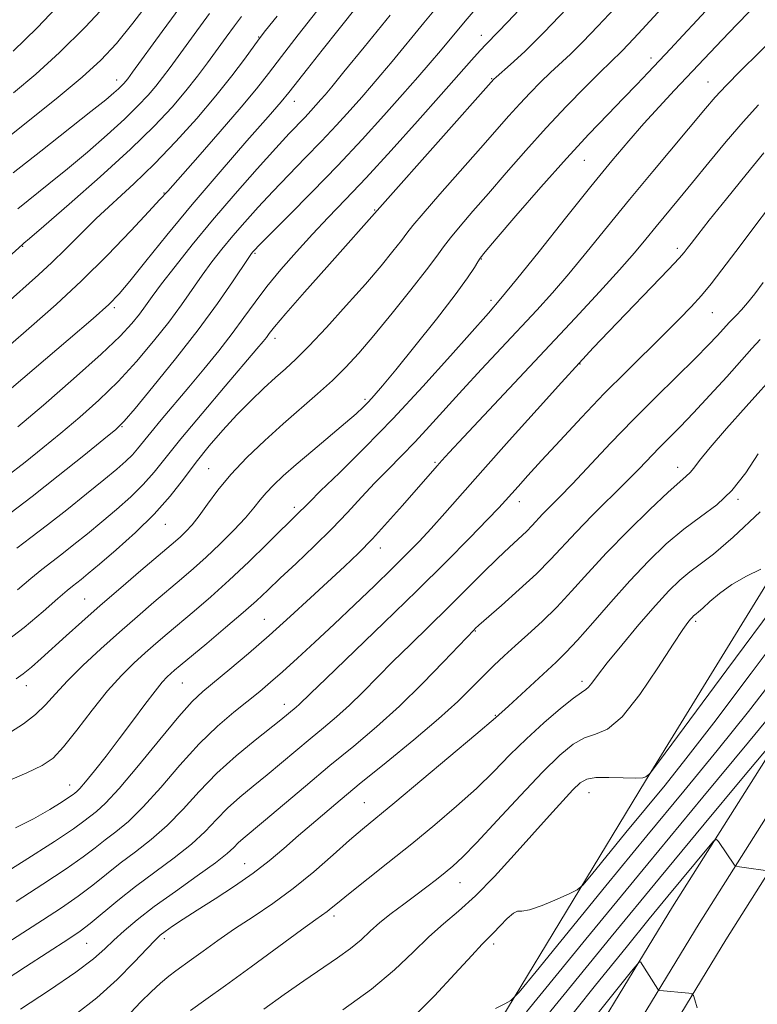
# Model space of a CAD drawing. Extents: x 2069800 to 2072700, y 317300 to 320200.
# Drawn here: x 2071851 to 2071993, y 318081 to 318269 of the extents above; entities that cross this region are included whole.
import ezdxf

# ---------------------------------------------------------------- set-up
doc = ezdxf.new("R2010")
doc.units = 0
doc.header["$MEASUREMENT"] = 0
for name, color, linetype, lineweight in [('DTM HARD BREAKLINE', 7, 'Continuous', 0), ('DTM SPOT ELEVATION', 2, 'Continuous', 13), ('INDEX CONTOUR', 41, 'Continuous', 13), ('INTERMEDIATE CONTOUR', 44, 'Continuous', 0)]:
    doc.layers.add(name, color=color, linetype=linetype, lineweight=lineweight)

msp = doc.modelspace()

# ---------------------------------------------------------------- linework, layer by layer
at = {"layer": 'DTM HARD BREAKLINE'}
for points in [[(2071893.7, 317957.84, 958.77), (2071920.11, 318004.59, 962.68), (2071943.86, 318045.84, 966.57), (2071976.48, 318099.41, 970.82), (2072006.14, 318146.33, 975.02), (2072031.71, 318188.74, 977.75), (2072059.04, 318235.82, 980.21), (2072087.53, 318284.63, 982.93), (2072111.26, 318327.39, 982.34), (2072134.07, 318364.43, 980.3), (2072152.3, 318393.93, 976.6), (2072166.51, 318420.36, 973.48), (2072186.05, 318462.02, 968.65), (2072196.12, 318494.19, 965.52), (2072198.97, 318527.38, 964.06), (2072198.44, 318562.68, 962.49), (2072192.06, 318599.03, 960.85), (2072180.43, 318653.02, 958.33), (2072167.74, 318704.3, 954.96), (2072160.12, 318743.73, 951.26), (2072158.7, 318777.21, 948.93), (2072160.67, 318803.86, 947.69), (2072167.46, 318834.28, 946.87)], [(2071898.92, 317954.88, 958.97), (2071925.32, 318001.62, 962.88), (2071949.02, 318042.78, 966.77), (2071981.58, 318096.25, 971.02), (2072011.25, 318143.18, 975.22), (2072036.87, 318185.68, 977.95), (2072064.23, 318232.8, 980.41), (2072092.74, 318281.66, 983.13), (2072116.44, 318324.36, 982.54), (2072139.18, 318361.28, 980.5), (2072157.48, 318390.9, 976.8), (2072172.51, 318417.25, 973.68), (2072192.36, 318459.57, 968.85), (2072202.77, 318492.85, 965.72), (2072207.23, 318526.9, 964.26), (2072206.68, 318563.46, 962.69), (2072200.16, 318600.61, 961.05), (2072188.47, 318654.88, 958.53), (2072175.8, 318706.07, 955.16), (2072168.33, 318744.75, 951.46), (2072165.47, 318777.27, 949.13), (2072166.64, 318803.06, 947.89), (2072173.21, 318832.49, 947.07)], [(2071904.14, 317951.92, 958.77), (2071930.53, 317998.65, 962.68), (2071954.18, 318039.72, 966.57), (2071986.68, 318093.09, 970.82), (2072016.36, 318140.03, 975.02), (2072042.03, 318182.62, 977.75), (2072069.42, 318229.78, 980.21), (2072097.95, 318278.69, 982.93), (2072121.62, 318321.33, 982.34), (2072144.29, 318358.13, 980.3), (2072162.51, 318387.62, 976.6), (2072178.51, 318414.14, 973.48), (2072198.67, 318457.12, 968.65), (2072209.33, 318491.2, 965.52), (2072215.49, 318526.42, 964.06), (2072214.92, 318564.24, 962.49), (2072208.26, 318602.19, 960.85), (2072196.51, 318656.74, 958.33), (2072183.86, 318707.84, 954.96), (2072176.45, 318746.23, 951.26), (2072172.22, 318777.54, 948.93), (2072172.61, 318802.26, 947.69), (2072178.96, 318830.7, 946.87)], [(2072134.06, 318402.54, 988.13), (2072111.51, 318358.7, 990.77), (2072082.82, 318305.78, 991.28), (2072048, 318246.73, 988.66), (2072013.79, 318192.63, 985.31), (2071971.26, 318123.52, 981.94), (2071929.72, 318054.99, 975.52), (2071893.92, 317998.13, 971.26), (2071867.81, 317952.51, 966.97), (2071861.28, 317936.91, 961.96), (2071857.71, 317916.36, 957.69)]]:
    msp.add_polyline3d(points, dxfattribs=at)
at = {"layer": 'DTM SPOT ELEVATION'}
for p in [(2071897.19, 318265.88, 1026.1), (2071939.85, 318266.23, 1014.6), (2071972.36, 318261.85, 1006.5), (2071870.03, 318257.7, 1032.6), (2071941.85, 318257.91, 1012.1), (2071983.27, 318257.28, 1002.8), (2071904.04, 318253.58, 1021.3), (2071959.6, 318242.3, 1005.1), (2071879.09, 318236.03, 1024.1), (2071919.45, 318232.78, 1012.1), (2071852.02, 318225.85, 1027.9), (2071896.49, 318224.48, 1015.8), (2071977.37, 318225.44, 998.4), (2071939.83, 318223.39, 1005.9), (2071941.71, 318215.5, 1004.4), (2071869.59, 318214.11, 1021.7), (2071984.09, 318213.11, 995.1), (2071900.32, 318208.23, 1011.5), (2071958.77, 318203.29, 997.9), (2071917.55, 318196.54, 1006.3), (2071871.04, 318191.29, 1015.9), (2071887.64, 318183.31, 1008.9), (2071930.99, 318184.47, 1000.2), (2071977.45, 318183.55, 990.6), (2071988.99, 318177.42, 987.8), (2071904.05, 318175.88, 1004.4), (2071947.11, 318176.95, 995.4), (2071879.31, 318172.63, 1009.2), (2071920.49, 318168.12, 999.4), (2071863.87, 318158.33, 1008.9), (2071898.27, 318154.46, 1000.9), (2071980.88, 318154.06, 983.7), (2071938.7, 318152.24, 991.9), (2071852.72, 318141.77, 1007.4), (2071882.59, 318142.29, 1001.1), (2071959.11, 318142.58, 986.4), (2071902.1, 318138.18, 996.6), (2071942.56, 318136.08, 988.1), (2071861.01, 318122.75, 1002.7), (2071960.46, 318121.25, 981.2), (2071917.47, 318119.33, 988.9), (2071894.53, 318107.66, 990.8), (2071935.76, 318104.02, 983.2), (2071911.63, 318097.68, 985.6), (2071864.27, 318092.42, 993.1), (2071879.13, 318093.33, 989.6), (2071942.24, 318092.3, 979.6)]:
    msp.add_point(p, dxfattribs=at)
at = {"layer": 'INDEX CONTOUR'}
for points in [[(2071848.248, 318149.73, 1010), (2071852.336, 318152.872, 1010), (2071855.957, 318155.932, 1010), (2071858.764, 318158.406, 1010), (2071860.54, 318159.947, 1010), (2071861.586, 318160.806, 1010), (2071863.212, 318162.08, 1010), (2071864.565, 318163.192, 1010), (2071866.74, 318165.015, 1010), (2071869.914, 318167.728, 1010), (2071873.618, 318171.05, 1010), (2071877.22, 318174.584, 1010), (2071880.24, 318178.01, 1010), (2071882.817, 318181.298, 1010), (2071885.242, 318184.496, 1010), (2071887.752, 318187.629, 1010), (2071890.361, 318190.668, 1010), (2071893.026, 318193.562, 1010), (2071895.688, 318196.256, 1010), (2071898.214, 318198.669, 1010), (2071900.455, 318200.715, 1010), (2071902.366, 318202.418, 1010), (2071904.331, 318204.238, 1010), (2071906.838, 318206.748, 1010), (2071910.198, 318210.311, 1010), (2071913.997, 318214.479, 1010), (2071917.643, 318218.593, 1010), (2071920.647, 318222.103, 1010), (2071922.934, 318224.885, 1010), (2071924.533, 318226.921, 1010), (2071925.592, 318228.332, 1010), (2071926.729, 318229.791, 1010), (2071928.683, 318232.114, 1010), (2071931.927, 318235.825, 1010), (2071939.699, 318244.616, 1010), (2071945.123, 318250.789, 1010), (2071947.193, 318253.086, 1010), (2071949.212, 318255.227, 1010), (2071951.198, 318257.24, 1010), (2071953.109, 318259.087, 1010), (2071956.917, 318262.641, 1010), (2071959.274, 318264.961, 1010), (2071962.175, 318267.972, 1010), (2071965.397, 318271.415, 1010)], [(2071851.092, 318233.034, 1030), (2071857.037, 318237.776, 1030), (2071860.586, 318240.666, 1030), (2071864.418, 318243.885, 1030), (2071868.196, 318247.167, 1030), (2071871.521, 318250.187, 1030), (2071874.094, 318252.694, 1030), (2071876.024, 318254.754, 1030), (2071877.519, 318256.509, 1030), (2071878.816, 318258.152, 1030), (2071880.254, 318260.084, 1030), (2071884.847, 318266.396, 1030), (2071887.81, 318270.418, 1030)], [(2071851.094, 318191.288, 1020), (2071855.982, 318195.462, 1020), (2071861.783, 318200.484, 1020), (2071867.055, 318205.18, 1020), (2071870.691, 318208.649, 1020), (2071872.935, 318211.058, 1020), (2071874.367, 318212.84, 1020), (2071875.534, 318214.424, 1020), (2071876.833, 318216.222, 1020), (2071878.628, 318218.641, 1020), (2071881.196, 318221.984, 1020), (2071884.493, 318226.128, 1020), (2071888.39, 318230.85, 1020), (2071892.685, 318235.862, 1020), (2071896.902, 318240.648, 1020), (2071900.487, 318244.629, 1020), (2071903.047, 318247.399, 1020), (2071906.085, 318250.576, 1020), (2071907.224, 318251.796, 1020), (2071909.123, 318253.906, 1020), (2071909.936, 318254.84, 1020), (2071911.201, 318256.356, 1020), (2071913.545, 318259.227, 1020), (2071917.394, 318263.967, 1020), (2071922.385, 318270.053, 1020)], [(2071845.697, 318104.048, 1000), (2071852.314, 318108.228, 1000), (2071858.087, 318111.929, 1000), (2071861.735, 318114.364, 1000), (2071863.715, 318115.788, 1000), (2071866.157, 318117.677, 1000), (2071867.894, 318119.268, 1000), (2071870.512, 318122.097, 1000), (2071874.188, 318126.467, 1000), (2071878.272, 318131.454, 1000), (2071881.906, 318135.83, 1000), (2071884.5, 318138.715, 1000), (2071886.528, 318140.634, 1000), (2071891.673, 318144.902, 1000), (2071895.259, 318147.931, 1000), (2071899.208, 318151.359, 1000), (2071903.254, 318154.979, 1000), (2071907.153, 318158.542, 1000), (2071913.648, 318164.561, 1000), (2071916.322, 318167.131, 1000), (2071919.006, 318169.874, 1000), (2071921.904, 318173.025, 1000), (2071924.777, 318176.263, 1000), (2071931.403, 318183.853, 1000), (2071932.278, 318184.835, 1000), (2071933.709, 318186.392, 1000), (2071936.424, 318189.303, 1000), (2071957.81, 318212.09, 1000), (2071962.5, 318217.132, 1000), (2071966.305, 318221.31, 1000), (2071969.162, 318224.582, 1000), (2071971.369, 318227.229, 1000), (2071973.314, 318229.612, 1000), (2071977.622, 318234.813, 1000), (2071980.288, 318238.052, 1000), (2071983.398, 318241.869, 1000), (2071986.721, 318245.906, 1000), (2071989.956, 318249.693, 1000), (2071992.926, 318252.938, 1000)], [(2071861.94, 318078.67, 990), (2071866.206, 318081.988, 990), (2071870.111, 318085.515, 990), (2071873.399, 318088.832, 990), (2071875.851, 318091.451, 990), (2071877.373, 318093.052, 990), (2071878.361, 318093.97, 990), (2071879.334, 318094.708, 990), (2071880.741, 318095.688, 990), (2071882.752, 318097.036, 990), (2071885.465, 318098.797, 990), (2071888.882, 318100.975, 990), (2071892.616, 318103.4, 990), (2071896.183, 318105.863, 990), (2071899.239, 318108.215, 990), (2071902.01, 318110.562, 990), (2071904.865, 318113.075, 990), (2071908.129, 318115.903, 990), (2071911.958, 318119.142, 990), (2071916.467, 318122.869, 990), (2071921.641, 318127.073, 990), (2071926.93, 318131.397, 990), (2071931.661, 318135.397, 990), (2071935.326, 318138.727, 990), (2071938.092, 318141.438, 990), (2071940.298, 318143.682, 990), (2071942.26, 318145.616, 990), (2071944.201, 318147.437, 990), (2071946.324, 318149.35, 990), (2071948.773, 318151.527, 990), (2071951.47, 318154, 990), (2071954.281, 318156.767, 990), (2071957.138, 318159.838, 990), (2071960.229, 318163.274, 990), (2071963.807, 318167.143, 990), (2071967.963, 318171.394, 990), (2071972.136, 318175.488, 990), (2071975.602, 318178.761, 990), (2071977.834, 318180.754, 990), (2071979.094, 318181.822, 990), (2071979.839, 318182.523, 990), (2071980.534, 318183.388, 990), (2071981.647, 318184.847, 990), (2071983.654, 318187.301, 990), (2071986.817, 318190.945, 990), (2071990.554, 318195.148, 990), (2071996.773, 318202.081, 990)], [(2071926.907, 318078.404, 980), (2071930.855, 318082.369, 980), (2071934.802, 318086.602, 980), (2071938.023, 318090.128, 980), (2071940.019, 318092.254, 980), (2071942.179, 318094.434, 980), (2071943.444, 318095.779, 980), (2071944.82, 318097.204, 980), (2071945.983, 318098.231, 980), (2071946.757, 318098.561, 980), (2071947.584, 318098.571, 980), (2071949.051, 318098.816, 980), (2071951.513, 318099.679, 980), (2071954.372, 318100.875, 980), (2071956.789, 318101.949, 980), (2071958.222, 318102.658, 980), (2071959.301, 318103.596, 980), (2071960.951, 318105.562, 980), (2071967.539, 318113.623, 980), (2071975.023, 318122.73, 980), (2071979.038, 318127.738, 980), (2071984.361, 318134.618, 980), (2071991.549, 318144.14, 980), (2071999.758, 318155.099, 980)], [(2071934.997, 318045.063, 970), (2071968.623, 318087.105, 970), (2071970.027, 318088.773, 970), (2071970.309, 318088.886, 970), (2071973.635, 318083.64, 970), (2071973.824, 318083.439, 970), (2071974.021, 318083.396, 970), (2071979.558, 318082.876, 970), (2071980.169, 318082.774, 970), (2071980.475, 318082.445, 970), (2071980.738, 318081.608, 970), (2071981.171, 318080.066, 970)]]:
    msp.add_polyline3d(points, dxfattribs=at)
at = {"layer": 'INTERMEDIATE CONTOUR'}
for points in [[(2071849.663, 318132.865, 1006), (2071852.155, 318134.459, 1006), (2071854.463, 318136.219, 1006), (2071856.409, 318138.094, 1006), (2071858.302, 318140.195, 1006), (2071860.575, 318142.669, 1006), (2071863.532, 318145.598, 1006), (2071866.967, 318148.793, 1006), (2071870.547, 318151.999, 1006), (2071873.982, 318154.996, 1006), (2071877.151, 318157.708, 1006), (2071882.444, 318162.167, 1006), (2071884.748, 318164.151, 1006), (2071887.148, 318166.324, 1006), (2071889.795, 318168.855, 1006), (2071892.427, 318171.496, 1006), (2071894.675, 318173.889, 1006), (2071896.289, 318175.775, 1006), (2071897.497, 318177.292, 1006), (2071898.646, 318178.676, 1006), (2071900.052, 318180.151, 1006), (2071901.917, 318181.896, 1006), (2071904.412, 318184.08, 1006), (2071907.577, 318186.763, 1006), (2071913.849, 318192.037, 1006), (2071915.886, 318193.806, 1006), (2071917.24, 318195.056, 1006), (2071918.271, 318196.101, 1006), (2071919.358, 318197.286, 1006), (2071920.936, 318199.132, 1006), (2071923.459, 318202.195, 1006), (2071927.143, 318206.748, 1006), (2071931.264, 318211.924, 1006), (2071934.867, 318216.572, 1006), (2071937.221, 318219.803, 1006), (2071938.512, 318221.765, 1006), (2071939.159, 318222.867, 1006), (2071939.626, 318223.6, 1006), (2071940.574, 318224.772, 1006), (2071942.712, 318227.273, 1006), (2071946.482, 318231.657, 1006), (2071951.261, 318237.16, 1006), (2071956.156, 318242.674, 1006), (2071960.441, 318247.317, 1006), (2071964.045, 318251.08, 1006), (2071967.061, 318254.168, 1006), (2071969.597, 318256.786, 1006), (2071971.823, 318259.116, 1006), (2071976.08, 318263.624, 1006), (2071978.447, 318266.154, 1006), (2071981.177, 318269.098, 1006), (2071990.08, 318278.783, 1006)], [(2071850.795, 318143.043, 1008), (2071852.132, 318144.008, 1008), (2071853.686, 318145.287, 1008), (2071855.546, 318146.926, 1008), (2071860.328, 318151.267, 1008), (2071863.344, 318153.98, 1008), (2071866.849, 318157.074, 1008), (2071870.79, 318160.48, 1008), (2071874.669, 318163.789, 1008), (2071881.287, 318169.398, 1008), (2071882.249, 318170.265, 1008), (2071883.27, 318171.258, 1008), (2071884.451, 318172.55, 1008), (2071885.826, 318174.266, 1008), (2071887.438, 318176.493, 1008), (2071889.412, 318179.163, 1008), (2071891.89, 318182.17, 1008), (2071894.945, 318185.399, 1008), (2071898.376, 318188.692, 1008), (2071901.912, 318191.886, 1008), (2071908.479, 318197.591, 1008), (2071911.322, 318200.149, 1008), (2071913.847, 318202.625, 1008), (2071916.368, 318205.362, 1008), (2071919.275, 318208.765, 1008), (2071922.78, 318213.026, 1008), (2071926.376, 318217.503, 1008), (2071929.374, 318221.341, 1008), (2071931.31, 318223.947, 1008), (2071932.609, 318225.763, 1008), (2071933.921, 318227.491, 1008), (2071935.776, 318229.712, 1008), (2071938.227, 318232.535, 1008), (2071941.205, 318235.944, 1008), (2071944.631, 318239.889, 1008), (2071948.372, 318244.156, 1008), (2071952.281, 318248.491, 1008), (2071956.177, 318252.632, 1008), (2071959.725, 318256.273, 1008), (2071962.557, 318259.101, 1008), (2071966.752, 318263.183, 1008), (2071968.057, 318264.541, 1008), (2071969.867, 318266.488, 1008), (2071979.575, 318277.065, 1008)], [(2071847.894, 318245.621, 1034), (2071858.807, 318254.385, 1034), (2071863.416, 318258.215, 1034), (2071866.972, 318261.462, 1034), (2071869.976, 318264.672, 1034), (2071873.135, 318268.559, 1034), (2071876.946, 318273.563, 1034)], [(2071850.233, 318263.202, 1038), (2071854.775, 318267.661, 1038), (2071860.954, 318274.136, 1038)], [(2071850.877, 318168.039, 1014), (2071853.588, 318170.086, 1014), (2071856.765, 318172.51, 1014), (2071860.463, 318175.415, 1014), (2071864.255, 318178.452, 1014), (2071867.594, 318181.166, 1014), (2071870.067, 318183.21, 1014), (2071871.794, 318184.71, 1014), (2071873.03, 318185.91, 1014), (2071874.037, 318187.053, 1014), (2071876.542, 318190.183, 1014), (2071878.56, 318192.608, 1014), (2071883.845, 318198.869, 1014), (2071886.743, 318202.353, 1014), (2071889.572, 318205.842, 1014), (2071892.155, 318209.162, 1014), (2071894.395, 318212.206, 1014), (2071896.512, 318215.13, 1014), (2071898.803, 318218.15, 1014), (2071901.487, 318221.417, 1014), (2071904.45, 318224.809, 1014), (2071907.5, 318228.137, 1014), (2071910.538, 318231.328, 1014), (2071913.845, 318234.771, 1014), (2071917.795, 318238.973, 1014), (2071922.574, 318244.206, 1014), (2071927.606, 318249.811, 1014), (2071932.127, 318254.895, 1014), (2071937.949, 318261.475, 1014), (2071939.603, 318263.309, 1014), (2071940.787, 318264.553, 1014), (2071943.097, 318266.881, 1014), (2071944.873, 318268.751, 1014), (2071950.436, 318274.693, 1014)], [(2071848.83, 318181.725, 1018), (2071852.477, 318184.528, 1018), (2071855.908, 318187.267, 1018), (2071859.341, 318190.092, 1018), (2071862.936, 318193.131, 1018), (2071866.63, 318196.423, 1018), (2071870.302, 318199.989, 1018), (2071873.831, 318203.8, 1018), (2071877.1, 318207.665, 1018), (2071879.987, 318211.346, 1018), (2071882.421, 318214.658, 1018), (2071886.409, 318220.33, 1018), (2071888.264, 318222.848, 1018), (2071890.179, 318225.303, 1018), (2071892.247, 318227.817, 1018), (2071894.546, 318230.491, 1018), (2071897.099, 318233.341, 1018), (2071899.914, 318236.357, 1018), (2071902.97, 318239.517, 1018), (2071906.13, 318242.746, 1018), (2071909.23, 318245.955, 1018), (2071912.121, 318249.048, 1018), (2071914.716, 318251.908, 1018), (2071916.942, 318254.41, 1018), (2071918.806, 318256.531, 1018), (2071920.62, 318258.647, 1018), (2071922.775, 318261.234, 1018), (2071928.834, 318268.616, 1018), (2071932.36, 318272.825, 1018)], [(2071849.861, 318198.671, 1022), (2071860.704, 318207.908, 1022), (2071865.493, 318212.01, 1022), (2071868.523, 318214.698, 1022), (2071870.505, 318216.723, 1022), (2071872.557, 318219.198, 1022), (2071875.578, 318222.992, 1022), (2071879.604, 318227.996, 1022), (2071884.447, 318233.853, 1022), (2071889.815, 318240.119, 1022), (2071894.966, 318246.006, 1022), (2071899.044, 318250.637, 1022), (2071901.497, 318253.464, 1022), (2071902.968, 318255.247, 1022), (2071906.544, 318259.813, 1022), (2071909.363, 318263.384, 1022), (2071912.629, 318267.493, 1022), (2071916.114, 318271.838, 1022)], [(2071850.211, 318239.876, 1032), (2071855.484, 318244.073, 1032), (2071865.089, 318251.622, 1032), (2071867.917, 318253.876, 1032), (2071869.505, 318255.19, 1032), (2071870.374, 318255.966, 1032), (2071870.969, 318256.545, 1032), (2071871.413, 318257.02, 1032), (2071871.758, 318257.425, 1032), (2071872.143, 318257.922, 1032), (2071873.075, 318259.193, 1032), (2071878.709, 318266.928, 1032), (2071883.024, 318272.78, 1032)], [(2071850.259, 318255.231, 1036), (2071854.52, 318258.793, 1036), (2071859.095, 318262.938, 1036), (2071863.963, 318267.799, 1036), (2071868.814, 318273.029, 1036)], [(2071851.019, 318160.076, 1012), (2071853.611, 318162.281, 1012), (2071855.708, 318163.993, 1012), (2071859.551, 318166.949, 1012), (2071861.837, 318168.748, 1012), (2071864.41, 318170.822, 1012), (2071867.167, 318173.091, 1012), (2071869.991, 318175.469, 1012), (2071872.706, 318177.88, 1012), (2071875.125, 318180.247, 1012), (2071877.192, 318182.594, 1012), (2071882.333, 318189.018, 1012), (2071886.371, 318193.869, 1012), (2071890.765, 318199.047, 1012), (2071896.86, 318206.187, 1012), (2071898.077, 318207.644, 1012), (2071898.687, 318208.416, 1012), (2071899.224, 318209.127, 1012), (2071900.273, 318210.42, 1012), (2071902.429, 318212.948, 1012), (2071906.012, 318217.054, 1012), (2071910.241, 318221.859, 1012), (2071942.248, 318257.823, 1012), (2071942.673, 318258.206, 1012), (2071945.456, 318260.656, 1012), (2071948.15, 318263.15, 1012), (2071951.795, 318266.738, 1012), (2071956.294, 318271.405, 1012)], [(2071841.151, 318216.435, 1028), (2071851.976, 318226.192, 1028), (2071852.244, 318226.414, 1028), (2071853.342, 318227.352, 1028), (2071856.082, 318229.709, 1028), (2071860.919, 318233.894, 1028), (2071866.888, 318239.145, 1028), (2071872.668, 318244.407, 1028), (2071877.221, 318248.843, 1028), (2071880.634, 318252.487, 1028), (2071883.281, 318255.592, 1028), (2071885.49, 318258.383, 1028), (2071887.432, 318260.974, 1028), (2071890.984, 318265.864, 1028), (2071892.596, 318268.058, 1028), (2071893.946, 318269.842, 1028)], [(2071848.453, 318214.5, 1026), (2071855.08, 318220.37, 1026), (2071857.608, 318222.724, 1026), (2071860.202, 318225.296, 1026), (2071863.012, 318228.123, 1026), (2071866.115, 318231.149, 1026), (2071873.314, 318237.792, 1026), (2071877.285, 318241.622, 1026), (2071881.373, 318245.877, 1026), (2071885.36, 318250.313, 1026), (2071888.996, 318254.612, 1026), (2071892.065, 318258.476, 1026), (2071894.482, 318261.683, 1026), (2071897.301, 318265.536, 1026), (2071898.533, 318267.115, 1026), (2071900.772, 318269.902, 1026)], [(2071848.518, 318123.199, 1004), (2071852.834, 318125.06, 1004), (2071855.772, 318126.467, 1004), (2071857.838, 318127.901, 1004), (2071859.845, 318130.016, 1004), (2071862.405, 318133.237, 1004), (2071865.343, 318137.058, 1004), (2071868.285, 318140.744, 1004), (2071870.933, 318143.723, 1004), (2071873.297, 318146.073, 1004), (2071875.463, 318148.036, 1004), (2071877.534, 318149.842, 1004), (2071879.678, 318151.669, 1004), (2071884.885, 318156.033, 1004), (2071888.075, 318158.77, 1004), (2071891.593, 318161.928, 1004), (2071895.312, 318165.446, 1004), (2071898.833, 318168.884, 1004), (2071905.244, 318175.194, 1004), (2071905.837, 318175.805, 1004), (2071906.923, 318176.9, 1004), (2071909.075, 318179.007, 1004), (2071912.691, 318182.512, 1004), (2071917.477, 318187.238, 1004), (2071922.962, 318192.866, 1004), (2071928.653, 318198.996, 1004), (2071933.953, 318204.889, 1004), (2071941.19, 318213.036, 1004), (2071943.606, 318215.828, 1004), (2071946.593, 318219.455, 1004), (2071950.911, 318224.845, 1004), (2071955.972, 318231.201, 1004), (2071960.846, 318237.292, 1004), (2071964.826, 318242.175, 1004), (2071968.078, 318246.039, 1004), (2071970.988, 318249.359, 1004), (2071973.883, 318252.539, 1004), (2071976.836, 318255.704, 1004), (2071985.971, 318265.367, 1004), (2071988.772, 318268.274, 1004), (2071991.23, 318270.763, 1004)], [(2071849.157, 318206.585, 1024), (2071853.69, 318210.523, 1024), (2071858.411, 318214.693, 1024), (2071863.305, 318219.238, 1024), (2071868.256, 318224.146, 1024), (2071872.754, 318228.811, 1024), (2071876.191, 318232.47, 1024), (2071878.253, 318234.702, 1024), (2071879.796, 318236.42, 1024), (2071885.552, 318242.921, 1024), (2071889.865, 318247.821, 1024), (2071893.857, 318252.441, 1024), (2071896.78, 318255.976, 1024), (2071899.099, 318258.941, 1024), (2071901.58, 318262.183, 1024), (2071904.773, 318266.296, 1024), (2071908.363, 318270.867, 1024)], [(2071849.555, 318174.699, 1016), (2071853.866, 318177.98, 1016), (2071858.84, 318181.882, 1016), (2071863.718, 318185.776, 1016), (2071867.587, 318188.897, 1016), (2071869.89, 318190.801, 1016), (2071871.476, 318192.364, 1016), (2071873.548, 318194.796, 1016), (2071876.972, 318198.95, 1016), (2071881.265, 318204.271, 1016), (2071885.607, 318209.851, 1016), (2071889.307, 318214.892, 1016), (2071892.186, 318219.032, 1016), (2071895.333, 318223.713, 1016), (2071895.865, 318224.478, 1016), (2071896.104, 318224.783, 1016), (2071896.407, 318225.121, 1016), (2071897.298, 318226.034, 1016), (2071902.892, 318231.636, 1016), (2071907.468, 318236.261, 1016), (2071912.376, 318241.334, 1016), (2071917.019, 318246.302, 1016), (2071921.186, 318250.895, 1016), (2071924.762, 318254.914, 1016), (2071927.676, 318258.222, 1016), (2071930.04, 318260.937, 1016), (2071932.008, 318263.242, 1016), (2071936.766, 318268.946, 1016), (2071938.315, 318270.731, 1016)], [(2071850.63, 318114.515, 1002), (2071854.103, 318116.248, 1002), (2071857.216, 318118.043, 1002), (2071859.598, 318119.534, 1002), (2071861.004, 318120.454, 1002), (2071861.687, 318120.93, 1002), (2071862.024, 318121.184, 1002), (2071862.366, 318121.462, 1002), (2071862.968, 318122.067, 1002), (2071864.059, 318123.321, 1002), (2071865.793, 318125.449, 1002), (2071868.021, 318128.28, 1002), (2071870.518, 318131.546, 1002), (2071873.059, 318134.955, 1002), (2071875.417, 318138.142, 1002), (2071877.362, 318140.717, 1002), (2071878.739, 318142.411, 1002), (2071879.677, 318143.424, 1002), (2071880.378, 318144.073, 1002), (2071881.086, 318144.687, 1002), (2071882.205, 318145.63, 1002), (2071887.259, 318149.833, 1002), (2071890.865, 318152.852, 1002), (2071894.224, 318155.721, 1002), (2071896.792, 318158.01, 1002), (2071898.958, 318160.036, 1002), (2071901.341, 318162.299, 1002), (2071904.383, 318165.16, 1002), (2071907.821, 318168.427, 1002), (2071911.216, 318171.767, 1002), (2071914.228, 318174.909, 1002), (2071916.92, 318177.828, 1002), (2071919.457, 318180.557, 1002), (2071921.981, 318183.15, 1002), (2071924.546, 318185.732, 1002), (2071927.187, 318188.447, 1002), (2071929.95, 318191.422, 1002), (2071936.228, 318198.35, 1002), (2071939.889, 318202.319, 1002), (2071943.67, 318206.371, 1002), (2071950.468, 318213.626, 1002), (2071953.483, 318216.942, 1002), (2071956.621, 318220.566, 1002), (2071960.131, 318224.819, 1002), (2071964.021, 318229.629, 1002), (2071968.243, 318234.827, 1002), (2071972.669, 318240.18, 1002), (2071982.744, 318252.2, 1002), (2071984.639, 318254.385, 1002), (2071986.733, 318256.618, 1002), (2071989.57, 318259.474, 1002), (2071996.545, 318266.377, 1002)], [(2071850.747, 318100.463, 998), (2071855.879, 318103.743, 998), (2071860.363, 318106.698, 998), (2071863.588, 318108.978, 998), (2071865.884, 318110.734, 998), (2071867.817, 318112.245, 998), (2071869.88, 318113.806, 998), (2071872.271, 318115.778, 998), (2071875.115, 318118.537, 998), (2071878.471, 318122.287, 998), (2071882.134, 318126.537, 998), (2071885.836, 318130.621, 998), (2071889.332, 318134.006, 998), (2071892.487, 318136.706, 998), (2071897.424, 318140.658, 998), (2071899.492, 318142.397, 998), (2071901.79, 318144.422, 998), (2071904.624, 318146.997, 998), (2071907.955, 318150.077, 998), (2071911.654, 318153.538, 998), (2071915.558, 318157.231, 998), (2071919.375, 318160.874, 998), (2071922.775, 318164.164, 998), (2071925.548, 318166.903, 998), (2071927.924, 318169.341, 998), (2071930.249, 318171.837, 998), (2071932.861, 318174.739, 998), (2071940.146, 318182.963, 998), (2071945.209, 318188.647, 998), (2071950.528, 318194.594, 998), (2071955.186, 318199.772, 998), (2071958.567, 318203.489, 998), (2071961.291, 318206.413, 998), (2071964.284, 318209.55, 998), (2071975.704, 318221.419, 998), (2071977.731, 318223.567, 998), (2071978.721, 318224.68, 998), (2071979.289, 318225.406, 998), (2071980.009, 318226.36, 998), (2071981.29, 318228.016, 998), (2071983.494, 318230.816, 998), (2071986.793, 318234.951, 998), (2071990.556, 318239.614, 998), (2071993.966, 318243.751, 998)], [(2071847.152, 318091.336, 996), (2071855.797, 318096.879, 996), (2071859.444, 318099.258, 996), (2071862.639, 318101.467, 996), (2071865.441, 318103.591, 996), (2071868.052, 318105.68, 996), (2071870.713, 318107.775, 996), (2071873.602, 318109.935, 996), (2071876.648, 318112.287, 996), (2071879.718, 318114.977, 996), (2071882.733, 318118.092, 996), (2071885.83, 318121.49, 996), (2071889.201, 318124.975, 996), (2071892.914, 318128.336, 996), (2071896.536, 318131.32, 996), (2071901.44, 318135.179, 996), (2071904.409, 318137.62, 996), (2071904.982, 318138.136, 996), (2071907.163, 318140.269, 996), (2071910.132, 318143.142, 996), (2071921.17, 318153.748, 996), (2071927.478, 318159.881, 996), (2071933.084, 318165.438, 996), (2071937.667, 318170.071, 996), (2071941.051, 318173.552, 996), (2071943.182, 318175.785, 996), (2071944.499, 318177.212, 996), (2071946.894, 318179.896, 996), (2071948.761, 318181.966, 996), (2071951.393, 318184.855, 996), (2071954.914, 318188.682, 996), (2071959.043, 318193.099, 996), (2071963.398, 318197.639, 996), (2071967.632, 318201.901, 996), (2071974.949, 318209.073, 996), (2071977.748, 318211.865, 996), (2071980.048, 318214.261, 996), (2071982.019, 318216.454, 996), (2071983.866, 318218.674, 996), (2071985.927, 318221.319, 996), (2071988.575, 318224.823, 996), (2071998.467, 318238.004, 996)], [(2071846.977, 318084.311, 994), (2071852.576, 318087.916, 994), (2071860.846, 318093.295, 994), (2071863.009, 318094.772, 994), (2071864.916, 318096.236, 994), (2071870.22, 318100.626, 994), (2071873.609, 318103.305, 994), (2071881.026, 318108.797, 994), (2071884.322, 318111.417, 994), (2071886.946, 318113.859, 994), (2071889.136, 318116.143, 994), (2071891.251, 318118.315, 994), (2071893.582, 318120.422, 994), (2071896.128, 318122.529, 994), (2071898.824, 318124.705, 994), (2071901.593, 318126.989, 994), (2071907.057, 318131.549, 994), (2071909.62, 318133.661, 994), (2071912.106, 318135.753, 994), (2071914.59, 318137.987, 994), (2071917.154, 318140.493, 994), (2071922.911, 318146.343, 994), (2071926.259, 318149.646, 994), (2071933.416, 318156.628, 994), (2071936.898, 318160.093, 994), (2071940.115, 318163.315, 994), (2071942.927, 318166.092, 994), (2071945.228, 318168.278, 994), (2071948.467, 318171.282, 994), (2071949.567, 318172.39, 994), (2071951.59, 318174.554, 994), (2071954.767, 318177.788, 994), (2071957.29, 318180.409, 994), (2071964.581, 318188.142, 994), (2071968.904, 318192.623, 994), (2071973.309, 318197.035, 994), (2071980.865, 318204.454, 994), (2071983.341, 318206.96, 994), (2071984.993, 318208.704, 994), (2071987.341, 318211.292, 994), (2071988.684, 318212.68, 994), (2071989.649, 318213.709, 994), (2071990.82, 318215.051, 994), (2071992.207, 318216.764, 994), (2071993.845, 318218.882, 994)], [(2071851.587, 318079.81, 992), (2071857.176, 318083.495, 992), (2071862.182, 318086.926, 992), (2071865.56, 318089.474, 992), (2071867.726, 318091.36, 992), (2071869.457, 318093.019, 992), (2071871.436, 318094.831, 992), (2071873.958, 318096.947, 992), (2071877.222, 318099.461, 992), (2071881.259, 318102.378, 992), (2071885.43, 318105.329, 992), (2071888.925, 318107.857, 992), (2071891.16, 318109.625, 992), (2071892.441, 318110.796, 992), (2071893.3, 318111.656, 992), (2071894.248, 318112.509, 992), (2071898.134, 318115.752, 992), (2071906.174, 318122.531, 992), (2071910.87, 318126.449, 992), (2071915.405, 318130.184, 992), (2071919.803, 318133.887, 992), (2071924.198, 318137.839, 992), (2071928.614, 318142.156, 992), (2071932.626, 318146.294, 992), (2071938.448, 318152.449, 992), (2071938.69, 318152.681, 992), (2071939.382, 318153.301, 992), (2071943.732, 318157.11, 992), (2071947.118, 318160.126, 992), (2071950.406, 318163.185, 992), (2071953.076, 318165.876, 992), (2071957.99, 318171.131, 992), (2071961.092, 318174.286, 992), (2071967.532, 318180.689, 992), (2071970.042, 318183.249, 992), (2071973.931, 318187.286, 992), (2071977.928, 318191.308, 992), (2071980.502, 318193.986, 992), (2071983.61, 318197.339, 992), (2071986.838, 318200.889, 992), (2071991.672, 318206.262, 992), (2071993.253, 318207.985, 992)], [(2071872.638, 318079.149, 988), (2071874.679, 318081.246, 988), (2071876.635, 318083.163, 988), (2071878.437, 318084.824, 988), (2071880.009, 318086.17, 988), (2071881.338, 318087.201, 988), (2071884.348, 318089.335, 988), (2071886.598, 318090.961, 988), (2071889.387, 318092.961, 988), (2071892.605, 318095.187, 988), (2071896.143, 318097.534, 988), (2071899.912, 318100.079, 988), (2071903.826, 318102.941, 988), (2071907.763, 318106.146, 988), (2071911.456, 318109.359, 988), (2071914.601, 318112.15, 988), (2071917.101, 318114.303, 988), (2071923.288, 318119.417, 988), (2071928.447, 318123.714, 988), (2071938.81, 318132.413, 988), (2071942.569, 318135.614, 988), (2071945.021, 318137.851, 988), (2071954.2, 318146.277, 988), (2071956.052, 318148.073, 988), (2071958.258, 318150.437, 988), (2071961.18, 318153.778, 988), (2071964.625, 318157.755, 988), (2071968.266, 318161.836, 988), (2071971.828, 318165.578, 988), (2071975.267, 318168.868, 988), (2071978.601, 318171.68, 988), (2071981.828, 318174.066, 988), (2071984.913, 318176.391, 988), (2071987.808, 318179.098, 988), (2071990.468, 318182.466, 988), (2071992.873, 318186.1, 988)], [(2071884.162, 318079.598, 986), (2071887.119, 318081.697, 986), (2071890.87, 318084.342, 986), (2071895.783, 318087.908, 986), (2071905.418, 318095.002, 986), (2071908.148, 318096.984, 986), (2071910.329, 318098.558, 986), (2071911.07, 318099.157, 986), (2071912.277, 318100.153, 986), (2071914.407, 318101.868, 986), (2071921.962, 318107.832, 986), (2071926.514, 318111.468, 986), (2071930.96, 318115.109, 986), (2071935.124, 318118.66, 986), (2071938.894, 318122.078, 986), (2071942.228, 318125.339, 986), (2071945.333, 318128.489, 986), (2071948.482, 318131.591, 986), (2071951.821, 318134.64, 986), (2071954.991, 318137.35, 986), (2071957.51, 318139.366, 986), (2071959.045, 318140.472, 986), (2071959.865, 318141.007, 986), (2071960.391, 318141.45, 986), (2071961.029, 318142.246, 986), (2071962.113, 318143.702, 986), (2071963.964, 318146.092, 986), (2071966.747, 318149.522, 986), (2071970.016, 318153.425, 986), (2071973.173, 318157.068, 986), (2071975.758, 318159.882, 986), (2071977.875, 318161.956, 986), (2071979.77, 318163.547, 986), (2071981.742, 318164.991, 986), (2071984.313, 318166.948, 986), (2071988.062, 318170.16, 986), (2071993.253, 318175.033, 986)], [(2071898.21, 318079.813, 984), (2071902.118, 318082.621, 984), (2071905.878, 318085.28, 984), (2071912.316, 318089.631, 984), (2071914.822, 318091.443, 984), (2071916.822, 318093.122, 984), (2071918.58, 318094.754, 984), (2071920.429, 318096.421, 984), (2071922.607, 318098.176, 984), (2071924.978, 318099.957, 984), (2071927.309, 318101.674, 984), (2071929.41, 318103.251, 984), (2071931.264, 318104.681, 984), (2071932.893, 318105.973, 984), (2071934.408, 318107.231, 984), (2071936.258, 318108.956, 984), (2071938.978, 318111.742, 984), (2071942.876, 318115.919, 984), (2071947.349, 318120.736, 984), (2071951.565, 318125.177, 984), (2071954.888, 318128.435, 984), (2071957.463, 318130.545, 984), (2071959.63, 318131.755, 984), (2071961.717, 318132.437, 984), (2071964.013, 318133.455, 984), (2071966.798, 318135.802, 984), (2071970.19, 318140.06, 984), (2071973.677, 318145.175, 984), (2071976.584, 318149.685, 984), (2071978.418, 318152.48, 984), (2071979.386, 318153.854, 984), (2071979.875, 318154.452, 984), (2071980.212, 318154.819, 984), (2071980.488, 318155.09, 984), (2071980.735, 318155.297, 984), (2071981.009, 318155.502, 984), (2071981.463, 318155.875, 984), (2071982.273, 318156.612, 984), (2071983.586, 318157.839, 984), (2071985.428, 318159.405, 984), (2071987.797, 318161.087, 984), (2071990.597, 318162.678, 984), (2071993.366, 318164.03, 984)], [(2071913.342, 318079.697, 982), (2071918.813, 318083.646, 982), (2071923.251, 318087.382, 982), (2071926.778, 318090.748, 982), (2071929.776, 318093.668, 982), (2071932.601, 318096.16, 982), (2071935.504, 318098.621, 982), (2071938.709, 318101.544, 982), (2071942.344, 318105.251, 982), (2071946.149, 318109.385, 982), (2071952.905, 318116.907, 982), (2071955.46, 318119.716, 982), (2071957.395, 318121.795, 982), (2071958.769, 318123.128, 982), (2071960.036, 318123.853, 982), (2071961.748, 318124.145, 982), (2071964.246, 318124.175, 982), (2071967.027, 318124.09, 982), (2071969.37, 318124.033, 982), (2071970.749, 318124.11, 982), (2071971.357, 318124.28, 982), (2071971.725, 318124.594, 982), (2071971.946, 318124.719, 982), (2071972.24, 318125.068, 982), (2071973.956, 318127.366, 982), (2071986.883, 318144.783, 982), (2071997.037, 318158.436, 982)], [(2071942.538, 318079.973, 978), (2071944.361, 318080.83, 978), (2071945.519, 318081.482, 978), (2071947.065, 318083.093, 978), (2071950.324, 318087.048, 978), (2071963.703, 318103.42, 978), (2071971.554, 318112.98, 978), (2071978.647, 318121.573, 978), (2071985.02, 318129.341, 978), (2071990.99, 318136.791, 978), (2071996.862, 318144.371, 978)], [(2071948.515, 318079.34, 976), (2071959.867, 318093.218, 976), (2071971.703, 318107.63, 976), (2071982.272, 318120.415, 976), (2071991.002, 318130.943, 976), (2071997.62, 318138.963, 976)], [(2071947.746, 318072.861, 974), (2071955.713, 318082.659, 974), (2071964.741, 318093.707, 974), (2071973.955, 318104.918, 974), (2071982.517, 318115.261, 974), (2071989.733, 318123.926, 974), (2071997.76, 318133.513, 974)], [(2071954.149, 318074.99, 972), (2071961.695, 318084.398, 972), (2071967.552, 318091.665, 972), (2071971.971, 318097.103, 972), (2071975.543, 318101.454, 972), (2071983.332, 318110.822, 972), (2071984.391, 318112.043, 972), (2071984.896, 318112.326, 972), (2071985.277, 318111.914, 972), (2071988.352, 318107.42, 972), (2071988.488, 318107.261, 972), (2071988.733, 318107.175, 972), (2071989.297, 318107.087, 972), (2071995.634, 318106.188, 972)]]:
    msp.add_polyline3d(points, dxfattribs=at)

doc.saveas('drawing.dxf')
